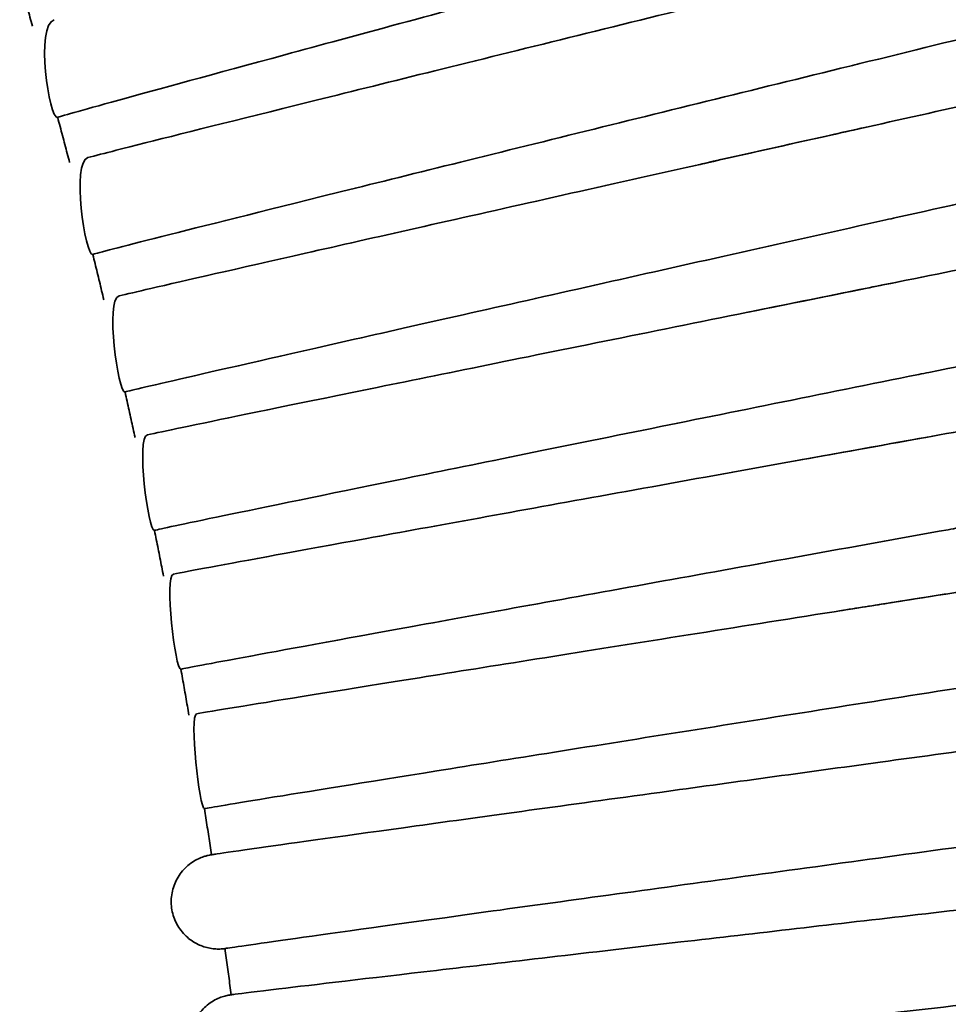
# Model space of a CAD drawing. Units: millimetres. Extents: x -3051 to 75783, y -543 to 5732.
# Drawn here: x 1551 to 1610, y 2940 to 3002 of the extents above; entities that cross this region are included whole.
import ezdxf

# ---------------------------------------------------------------- set-up
doc = ezdxf.new("R2010")
doc.units = ezdxf.units.MM
doc.layers.add('Kontur OBP', color=40, linetype='Continuous', lineweight=35)

# ---------------------------------------------------------------- blocks, each defined once
blk = doc.blocks.new('OBS_P-100 Rzut 1')
at = {"layer": 'Kontur OBP'}
for points, knots in [([(-293.327, -639.769), (-293.409, -639.769), (-294.724, -640.072), (-299.675, -641.251), (-303.263, -642.116), (-312.261, -644.297), (-317.585, -645.594), (-329.283, -648.451), (-335.545, -649.985), (-342.08, -651.59), (-342.293, -651.642), (-342.505, -651.694)], [0, 0, 0, 0, 1.953222, 1.953222, 3.906445, 3.906445, 5.859667, 5.859667, 7.812889, 7.812889, 7.878525, 7.878525, 7.878525, 7.878525]), ([(-344.992, -642.009), (-351.065, -643.637), (-357.072, -645.25), (-368.513, -648.333), (-373.809, -649.765), (-382.763, -652.195), (-386.334, -653.17), (-391.264, -654.531), (-392.575, -654.904), (-392.662, -654.95), (-392.663, -654.951), (-392.663, -654.952)], [7.878525, 7.878525, 7.878525, 7.878525, 9.766112, 9.766112, 11.719334, 11.719334, 13.672557, 13.672557, 15.625779, 15.625779, 15.696684, 15.696684, 15.696684, 15.696684]), ([(-290.799, -650.536), (-290.754, -650.524), (-290.712, -650.513), (-290.603, -650.481), (-290.57, -650.478), (-290.341, -650.389), (-290.306, -650.374), (-290.199, -650.328), (-290.124, -650.295), (-289.903, -650.172), (-289.782, -650.106), (-289.488, -649.871), (-289.375, -649.774), (-289.135, -649.51), (-289.018, -649.368), (-288.813, -649.032), (-288.727, -648.87), (-288.537, -648.372), (-288.446, -647.981), (-288.462, -647.219), (-288.524, -646.879), (-288.747, -646.27), (-288.901, -646.004), (-289.258, -645.534), (-289.46, -645.349), (-289.893, -645.02), (-290.105, -644.916), (-290.555, -644.723), (-290.737, -644.685), (-291.084, -644.617), (-291.204, -644.61), (-291.397, -644.6), (-291.463, -644.6), (-291.585, -644.603), (-291.632, -644.605), (-291.736, -644.613), (-291.777, -644.617), (-291.897, -644.631), (-291.939, -644.638), (-292.231, -644.685), (-292.396, -644.721), (-293.697, -644.99), (-295.583, -645.396), (-300.885, -646.553), (-304.175, -647.276), (-311.885, -648.978), (-316.301, -649.957), (-325.818, -652.07), (-330.916, -653.205), (-341.279, -655.517), (-346.543, -656.694), (-351.785, -657.868), (-351.947, -657.905), (-352.108, -657.941)], [4.63135, 4.63135, 4.63135, 4.63135, 4.658066, 4.658066, 4.682427, 4.682427, 4.686143, 4.686143, 4.691, 4.691, 4.69462, 4.69462, 4.696317, 4.696317, 4.697558, 4.697558, 4.698394, 4.698394, 4.699644, 4.699644, 4.700552, 4.700552, 4.70144, 4.70144, 4.702494, 4.702494, 4.70398, 4.70398, 4.7064, 4.7064, 4.709941, 4.709941, 4.713597, 4.713597, 4.718158, 4.718158, 4.725771, 4.725771, 4.74472, 4.74472, 4.865978, 4.865978, 5.210651, 5.210651, 5.531443, 5.531443, 5.851632, 5.851632, 6.171712, 6.171712, 6.491765, 6.491765, 6.501978, 6.501978, 6.501978, 6.501978]), ([(-390.75, -657.484), (-390.288, -657.364), (-389.689, -657.211), (-386.785, -656.472), (-383.475, -655.642), (-374.949, -653.519), (-369.815, -652.246), (-358.383, -649.421), (-352.193, -647.896), (-345.238, -646.187), (-344.596, -646.029), (-343.954, -645.872)], [16.921389, 16.921389, 16.921389, 16.921389, 17.580932, 17.580932, 19.533844, 19.533844, 21.486863, 21.486863, 23.440041, 23.440041, 23.638535, 23.638535, 23.638535, 23.638535]), ([(-394.259, -649.161), (-394.312, -648.974), (-394.365, -648.787), (-394.472, -648.411), (-394.526, -648.222), (-394.634, -647.845), (-394.688, -647.656), (-394.797, -647.278), (-394.851, -647.089), (-394.96, -646.711), (-395.015, -646.523), (-395.07, -646.334)], [3.41758166, 3.41758166, 3.41758166, 3.41758166, 3.418951035, 3.418951035, 3.420337284, 3.420337284, 3.421723533, 3.421723533, 3.423109781, 3.423109781, 3.42449603, 3.42449603, 3.42449603, 3.42449603]), ([(-290.804, -650.529), (-290.886, -650.529), (-292.207, -650.806), (-297.182, -651.884), (-300.788, -652.674), (-309.83, -654.668), (-315.18, -655.853), (-326.935, -658.465), (-333.228, -659.868), (-339.796, -661.335), (-340.009, -661.382), (-340.223, -661.43)], [0, 0, 0, 0, 1.953222, 1.953222, 3.906445, 3.906445, 5.859667, 5.859667, 7.812889, 7.812889, 7.878523, 7.878523, 7.878523, 7.878523]), ([(-342.505, -651.694), (-348.611, -653.194), (-354.65, -654.681), (-366.154, -657.521), (-371.479, -658.84), (-380.482, -661.079), (-384.073, -661.977), (-389.03, -663.231), (-390.349, -663.575), (-390.436, -663.617), (-390.438, -663.618), (-390.438, -663.619)], [7.878525, 7.878525, 7.878525, 7.878525, 9.766112, 9.766112, 11.719334, 11.719334, 13.672557, 13.672557, 15.625779, 15.625779, 15.696357, 15.696357, 15.696357, 15.696357]), ([(-391.911, -657.796), (-391.96, -657.608), (-392.009, -657.42), (-392.108, -657.042), (-392.158, -656.852), (-392.259, -656.472), (-392.309, -656.282), (-392.41, -655.902), (-392.46, -655.712), (-392.561, -655.332), (-392.612, -655.142), (-392.663, -654.952)], [3.396543444, 3.396543444, 3.396543444, 3.396543444, 3.397914745, 3.397914745, 3.399300994, 3.399300994, 3.400687242, 3.400687242, 3.402073491, 3.402073491, 3.40345974, 3.40345974, 3.40345974, 3.40345974]), ([(-288.503, -661.346), (-288.465, -661.337), (-288.428, -661.328), (-288.352, -661.308), (-288.319, -661.299), (-288.221, -661.27), (-288.171, -661.258), (-287.964, -661.178), (-287.893, -661.151), (-287.683, -661.047), (-287.576, -660.994), (-287.309, -660.81), (-287.203, -660.733), (-286.96, -660.51), (-286.834, -660.383), (-286.596, -660.063), (-286.494, -659.907), (-286.258, -659.419), (-286.126, -659.027), (-286.084, -658.235), (-286.122, -657.885), (-286.306, -657.252), (-286.444, -656.971), (-286.774, -656.473), (-286.968, -656.273), (-287.386, -655.914), (-287.596, -655.794), (-288.046, -655.572), (-288.234, -655.521), (-288.614, -655.428), (-288.745, -655.417), (-288.956, -655.4), (-289.028, -655.398), (-289.153, -655.398), (-289.2, -655.4), (-289.3, -655.404), (-289.34, -655.407), (-289.446, -655.417), (-289.485, -655.422), (-289.672, -655.446), (-289.736, -655.459), (-290.285, -655.555), (-291.097, -655.71), (-294.08, -656.288), (-296.613, -656.786), (-303.017, -658.055), (-306.877, -658.823), (-315.542, -660.553), (-320.346, -661.515), (-330.414, -663.535), (-335.675, -664.593), (-343.599, -666.19), (-346.288, -666.733), (-348.931, -667.266)], [4.633529, 4.633529, 4.633529, 4.633529, 4.657183, 4.657183, 4.672137, 4.672137, 4.685751, 4.685751, 4.690903, 4.690903, 4.694373, 4.694373, 4.696067, 4.696067, 4.697398, 4.697398, 4.698266, 4.698266, 4.699507, 4.699507, 4.700349, 4.700349, 4.701145, 4.701145, 4.702066, 4.702066, 4.703333, 4.703333, 4.705378, 4.705378, 4.708635, 4.708635, 4.712072, 4.712072, 4.716083, 4.716083, 4.722309, 4.722309, 4.736104, 4.736104, 4.797683, 4.797683, 5.03211, 5.03211, 5.35472, 5.35472, 5.675063, 5.675063, 5.995173, 5.995173, 6.31523, 6.31523, 6.480572, 6.480572, 6.480572, 6.480572]), ([(-388.782, -666.242), (-388.295, -666.126), (-387.625, -665.97), (-384.593, -665.269), (-381.266, -664.51), (-372.698, -662.569), (-367.538, -661.405), (-356.049, -658.823), (-349.829, -657.429), (-342.839, -655.867), (-342.194, -655.723), (-341.549, -655.579)], [16.820461, 16.820461, 16.820461, 16.820461, 17.580932, 17.580932, 19.533844, 19.533844, 21.486863, 21.486863, 23.440041, 23.440041, 23.638536, 23.638536, 23.638536, 23.638536]), ([(-340.223, -661.43), (-346.359, -662.801), (-352.428, -664.16), (-363.988, -666.756), (-369.341, -667.962), (-378.388, -670.009), (-381.997, -670.83), (-386.98, -671.976), (-388.305, -672.29), (-388.394, -672.329), (-388.395, -672.33), (-388.395, -672.331)], [7.878523, 7.878523, 7.878523, 7.878523, 9.766112, 9.766112, 11.719334, 11.719334, 13.672557, 13.672557, 15.625779, 15.625779, 15.696055, 15.696055, 15.696055, 15.696055]), ([(-288.509, -661.339), (-288.59, -661.339), (-289.917, -661.59), (-294.914, -662.566), (-298.535, -663.282), (-307.617, -665.088), (-312.991, -666.161), (-324.798, -668.527), (-331.119, -669.797), (-337.716, -671.125), (-337.931, -671.169), (-338.145, -671.212)], [0, 0, 0, 0, 1.953222, 1.953222, 3.906445, 3.906445, 5.859667, 5.859667, 7.812889, 7.812889, 7.878525, 7.878525, 7.878525, 7.878525]), ([(-389.746, -666.479), (-389.791, -666.29), (-389.836, -666.1), (-389.927, -665.72), (-389.973, -665.529), (-390.065, -665.147), (-390.112, -664.956), (-390.204, -664.574), (-390.251, -664.383), (-390.344, -664.001), (-390.391, -663.81), (-390.438, -663.619)], [3.375505287, 3.375505287, 3.375505287, 3.375505287, 3.376878454, 3.376878454, 3.378264703, 3.378264703, 3.379650952, 3.379650952, 3.381037201, 3.381037201, 3.382423451, 3.382423451, 3.382423451, 3.382423451]), ([(-386.977, -675.03), (-386.479, -674.922), (-385.744, -674.767), (-382.586, -674.109), (-379.244, -673.422), (-370.637, -671.664), (-365.454, -670.61), (-353.913, -668.272), (-347.665, -667.01), (-340.644, -665.594), (-339.996, -665.464), (-339.348, -665.334)], [16.720914, 16.720914, 16.720914, 16.720914, 17.580932, 17.580932, 19.533844, 19.533844, 21.486863, 21.486863, 23.440041, 23.440041, 23.638535, 23.638535, 23.638535, 23.638535]), ([(-286.436, -672.201), (-286.432, -672.201), (-286.429, -672.2), (-286.376, -672.188), (-286.335, -672.18), (-286.218, -672.15), (-286.186, -672.142), (-286.102, -672.117), (-286.062, -672.105), (-285.973, -672.075), (-285.942, -672.064), (-285.845, -672.027), (-285.772, -671.999), (-285.554, -671.892), (-285.427, -671.833), (-285.094, -671.591), (-284.967, -671.492), (-284.7, -671.214), (-284.577, -671.072), (-284.36, -670.736), (-284.271, -670.576), (-284.069, -670.083), (-283.97, -669.697), (-283.965, -668.943), (-284.018, -668.603), (-284.222, -667.992), (-284.368, -667.722), (-284.708, -667.243), (-284.904, -667.054), (-285.326, -666.712), (-285.533, -666.602), (-285.979, -666.394), (-286.158, -666.351), (-286.515, -666.269), (-286.635, -666.26), (-286.825, -666.245), (-286.889, -666.243), (-287.003, -666.242), (-287.047, -666.243), (-287.14, -666.247), (-287.178, -666.25), (-287.28, -666.257), (-287.317, -666.262), (-287.511, -666.285), (-287.583, -666.298), (-287.919, -666.351), (-288.185, -666.395), (-288.885, -666.513), (-289.321, -666.588), (-290.358, -666.766), (-290.958, -666.871), (-292.303, -667.105), (-293.045, -667.235), (-296.45, -667.833), (-299.78, -668.421), (-307.576, -669.806), (-312.039, -670.6), (-321.649, -672.317), (-326.795, -673.238), (-336.665, -675.008), (-341.37, -675.854), (-345.951, -676.679)], [4.635886, 4.635886, 4.635886, 4.635886, 4.638132, 4.638132, 4.669762, 4.669762, 4.679556, 4.679556, 4.685683, 4.685683, 4.688365, 4.688365, 4.692298, 4.692298, 4.695551, 4.695551, 4.697037, 4.697037, 4.698029, 4.698029, 4.698687, 4.698687, 4.699678, 4.699678, 4.70041, 4.70041, 4.701132, 4.701132, 4.701996, 4.701996, 4.703225, 4.703225, 4.705271, 4.705271, 4.708467, 4.708467, 4.711727, 4.711727, 4.715627, 4.715627, 4.721855, 4.721855, 4.736239, 4.736239, 4.807479, 4.807479, 4.908083, 4.908083, 5.010795, 5.010795, 5.113561, 5.113561, 5.214255, 5.214255, 5.534883, 5.534883, 5.855034, 5.855034, 6.175099, 6.175099, 6.459365, 6.459365, 6.459365, 6.459365]), ([(-338.145, -671.212), (-344.309, -672.453), (-350.405, -673.684), (-362.018, -676.035), (-367.394, -677.127), (-376.483, -678.981), (-380.108, -679.725), (-385.114, -680.763), (-386.446, -681.047), (-386.535, -681.082), (-386.536, -681.083), (-386.536, -681.084)], [7.878525, 7.878525, 7.878525, 7.878525, 9.766112, 9.766112, 11.719334, 11.719334, 13.672557, 13.672557, 15.625779, 15.625779, 15.695783, 15.695783, 15.695783, 15.695783]), ([(-387.763, -675.206), (-387.804, -675.015), (-387.846, -674.825), (-387.929, -674.442), (-387.971, -674.25), (-388.055, -673.866), (-388.097, -673.674), (-388.182, -673.29), (-388.224, -673.098), (-388.31, -672.714), (-388.352, -672.523), (-388.395, -672.331)], [3.354467195, 3.354467195, 3.354467195, 3.354467195, 3.355842163, 3.355842163, 3.357228413, 3.357228413, 3.358614662, 3.358614662, 3.360000911, 3.360000911, 3.361387161, 3.361387161, 3.361387161, 3.361387161]), ([(-286.441, -672.195), (-286.522, -672.195), (-287.854, -672.42), (-292.87, -673.294), (-296.506, -673.935), (-305.624, -675.552), (-311.019, -676.513), (-322.874, -678.631), (-329.22, -679.768), (-335.844, -680.958), (-336.059, -680.996), (-336.274, -681.035)], [0, 0, 0, 0, 1.953222, 1.953222, 3.906445, 3.906445, 5.859667, 5.859667, 7.812889, 7.812889, 7.878525, 7.878525, 7.878525, 7.878525]), ([(-385.338, -683.846), (-384.841, -683.749), (-384.048, -683.6), (-380.766, -682.99), (-377.41, -682.375), (-368.768, -680.801), (-363.565, -679.857), (-351.977, -677.764), (-345.704, -676.633), (-338.654, -675.366), (-338.003, -675.249), (-337.353, -675.133)], [16.622566, 16.622566, 16.622566, 16.622566, 17.580932, 17.580932, 19.533844, 19.533844, 21.486863, 21.486863, 23.440041, 23.440041, 23.638535, 23.638535, 23.638535, 23.638535]), ([(-284.597, -683.098), (-284.567, -683.092), (-284.537, -683.087), (-284.469, -683.073), (-284.436, -683.066), (-284.329, -683.04), (-284.285, -683.03), (-284.157, -682.99), (-284.127, -682.98), (-284.035, -682.949), (-283.966, -682.925), (-283.756, -682.832), (-283.633, -682.78), (-283.3, -682.559), (-283.17, -682.467), (-282.887, -682.198), (-282.756, -682.061), (-282.522, -681.729), (-282.426, -681.572), (-282.204, -681.085), (-282.087, -680.7), (-282.055, -679.939), (-282.096, -679.595), (-282.279, -678.974), (-282.416, -678.698), (-282.742, -678.207), (-282.932, -678.01), (-283.344, -677.653), (-283.549, -677.535), (-283.993, -677.311), (-284.174, -677.262), (-284.547, -677.165), (-284.671, -677.154), (-284.869, -677.135), (-284.935, -677.132), (-285.048, -677.129), (-285.09, -677.13), (-285.179, -677.131), (-285.214, -677.133), (-285.307, -677.138), (-285.341, -677.141), (-285.491, -677.155), (-285.536, -677.163), (-286.113, -677.239), (-287.273, -677.414), (-291.236, -678.021), (-294.039, -678.454), (-300.934, -679.527), (-305.019, -680.166), (-314.064, -681.584), (-319.021, -682.363), (-329.307, -683.983), (-334.635, -684.824), (-340.979, -685.828), (-342.078, -686.001), (-343.17, -686.174)], [4.638455, 4.638455, 4.638455, 4.638455, 4.658411, 4.658411, 4.676558, 4.676558, 4.686584, 4.686584, 4.689066, 4.689066, 4.692732, 4.692732, 4.69579, 4.69579, 4.697218, 4.697218, 4.698152, 4.698152, 4.698755, 4.698755, 4.699652, 4.699652, 4.700302, 4.700302, 4.700937, 4.700937, 4.701691, 4.701691, 4.702756, 4.702756, 4.704532, 4.704532, 4.707482, 4.707482, 4.710539, 4.710539, 4.714038, 4.714038, 4.71938, 4.71938, 4.730902, 4.730902, 4.778302, 4.778302, 5.089435, 5.089435, 5.410709, 5.410709, 5.730922, 5.730922, 6.050997, 6.050997, 6.371039, 6.371039, 6.438317, 6.438317, 6.438317, 6.438317]), ([(-385.965, -683.972), (-386.002, -683.78), (-386.039, -683.589), (-386.115, -683.204), (-386.153, -683.011), (-386.229, -682.626), (-386.267, -682.433), (-386.343, -682.047), (-386.382, -681.854), (-386.459, -681.469), (-386.497, -681.276), (-386.536, -681.084)], [3.333429174, 3.333429174, 3.333429174, 3.333429174, 3.334805873, 3.334805873, 3.336192122, 3.336192122, 3.337578372, 3.337578372, 3.338964622, 3.338964622, 3.340350871, 3.340350871, 3.340350871, 3.340350871]), ([(-336.274, -681.035), (-342.463, -682.147), (-348.583, -683.249), (-360.243, -685.354), (-365.641, -686.331), (-374.767, -687.991), (-378.407, -688.657), (-383.433, -689.586), (-384.771, -689.841), (-384.86, -689.872), (-384.862, -689.873), (-384.862, -689.874)], [7.878525, 7.878525, 7.878525, 7.878525, 9.766112, 9.766112, 11.719334, 11.719334, 13.672557, 13.672557, 15.625779, 15.625779, 15.695537, 15.695537, 15.695537, 15.695537]), ([(-383.865, -692.687), (-383.381, -692.603), (-382.538, -692.463), (-379.133, -691.907), (-375.765, -691.364), (-367.092, -689.975), (-361.87, -689.142), (-350.241, -687.294), (-343.945, -686.296), (-336.87, -685.178), (-336.217, -685.075), (-335.565, -684.972)], [16.525256, 16.525256, 16.525256, 16.525256, 17.580932, 17.580932, 19.533844, 19.533844, 21.486863, 21.486863, 23.440041, 23.440041, 23.638536, 23.638536, 23.638536, 23.638536]), ([(-340.589, -695.748), (-335.29, -695.024), (-329.792, -694.274), (-319.346, -692.851), (-314.259, -692.16), (-305.018, -690.908), (-300.749, -690.331), (-293.557, -689.362), (-290.544, -688.959), (-286.13, -688.373), (-284.694, -688.186), (-283.904, -688.09), (-283.842, -688.08), (-283.639, -688.064), (-283.613, -688.061), (-283.544, -688.058), (-283.506, -688.056), (-283.418, -688.054), (-283.381, -688.054), (-283.294, -688.056), (-283.242, -688.058), (-283.074, -688.069), (-282.943, -688.086), (-282.557, -688.162), (-282.295, -688.25), (-281.814, -688.49), (-281.588, -688.644), (-281.153, -689.036), (-280.949, -689.288), (-280.633, -689.839), (-280.518, -690.145), (-280.39, -690.769), (-280.377, -691.096), (-280.453, -691.729), (-280.543, -692.043), (-280.814, -692.62), (-280.999, -692.889), (-281.436, -693.35), (-281.696, -693.548), (-282.085, -693.758), (-282.207, -693.813), (-282.375, -693.877), (-282.428, -693.896), (-282.523, -693.926), (-282.565, -693.939), (-282.67, -693.968), (-282.716, -693.978), (-282.818, -694.001), (-282.851, -694.007), (-282.923, -694.02), (-282.955, -694.026), (-282.989, -694.031)], [0, 0, 0, 0, 1.621797, 1.621797, 3.214289, 3.214289, 4.807897, 4.807897, 6.401744, 6.401744, 7.996716, 7.996716, 8.399886, 8.399886, 8.449783, 8.449783, 8.487355, 8.487355, 8.507485, 8.507485, 8.527678, 8.527678, 8.568496, 8.568496, 8.649697, 8.649697, 8.730464, 8.730464, 8.825503, 8.825503, 8.92111, 8.92111, 9.016774, 9.016774, 9.11244, 9.11244, 9.208085, 9.208085, 9.303385, 9.303385, 9.344268, 9.344268, 9.364417, 9.364417, 9.384606, 9.384606, 9.425271, 9.425271, 9.505667, 9.505667, 9.619898, 9.619898, 9.619898, 9.619898]), ([(-384.351, -692.774), (-384.385, -692.581), (-384.418, -692.389), (-384.485, -692.003), (-384.519, -691.809), (-384.587, -691.422), (-384.621, -691.228), (-384.689, -690.841), (-384.724, -690.648), (-384.793, -690.261), (-384.827, -690.067), (-384.862, -689.874)], [3.312391233, 3.312391233, 3.312391233, 3.312391233, 3.313769582, 3.313769582, 3.315155832, 3.315155832, 3.316542082, 3.316542082, 3.317928332, 3.317928332, 3.319314581, 3.319314581, 3.319314581, 3.319314581]), ([(-334.61, -690.895), (-340.821, -691.876), (-346.963, -692.849), (-358.664, -694.707), (-364.082, -695.57), (-373.24, -697.035), (-376.894, -697.623), (-381.938, -698.443), (-383.281, -698.668), (-383.371, -698.696), (-383.373, -698.696), (-383.373, -698.697)], [7.878524, 7.878524, 7.878524, 7.878524, 9.766112, 9.766112, 11.719334, 11.719334, 13.672557, 13.672557, 15.625779, 15.625779, 15.695317, 15.695317, 15.695317, 15.695317]), ([(-382.56, -701.551), (-382.102, -701.482), (-381.213, -701.354), (-377.688, -700.856), (-374.31, -700.386), (-365.609, -699.182), (-360.37, -698.46), (-350.114, -697.052), (-345.412, -696.408), (-340.589, -695.748)], [16.428832, 16.428832, 16.428832, 16.428832, 17.580932, 17.580932, 19.533844, 19.533844, 21.486863, 21.486863, 22.968255, 22.968255, 22.968255, 22.968255]), ([(-382.923, -701.608), (-382.952, -701.415), (-382.982, -701.221), (-383.041, -700.833), (-383.071, -700.639), (-383.13, -700.251), (-383.16, -700.056), (-383.221, -699.668), (-383.251, -699.474), (-383.312, -699.085), (-383.342, -698.891), (-383.373, -698.697)], [3.291353384, 3.291353384, 3.291353384, 3.291353384, 3.292733292, 3.292733292, 3.294119542, 3.294119542, 3.295505792, 3.295505792, 3.296892042, 3.296892042, 3.298278292, 3.298278292, 3.298278292, 3.298278292]), ([(-338.208, -705.396), (-332.88, -704.782), (-327.371, -704.148), (-316.94, -702.951), (-311.878, -702.371), (-302.72, -701.324), (-298.51, -700.844), (-291.461, -700.044), (-288.535, -699.714), (-284.311, -699.242), (-282.988, -699.097), (-282.386, -699.037), (-282.33, -699.032), (-282.231, -699.023), (-282.207, -699.02), (-282.07, -699.014), (-282.045, -699.013), (-281.985, -699.012), (-281.954, -699.011), (-281.878, -699.012), (-281.831, -699.014), (-281.726, -699.02), (-281.667, -699.025), (-281.484, -699.046), (-281.353, -699.069), (-280.967, -699.166), (-280.712, -699.267), (-280.233, -699.537), (-280.006, -699.711), (-279.587, -700.139), (-279.399, -700.405), (-279.118, -700.976), (-279.023, -701.289), (-278.937, -701.92), (-278.944, -702.247), (-279.061, -702.874), (-279.171, -703.182), (-279.479, -703.739), (-279.68, -703.997), (-280.146, -704.428), (-280.419, -704.609), (-280.818, -704.793), (-280.942, -704.839), (-281.103, -704.89), (-281.153, -704.904), (-281.237, -704.926), (-281.272, -704.935), (-281.416, -704.967), (-281.452, -704.971), (-281.519, -704.982), (-281.543, -704.986), (-281.581, -704.991), (-281.595, -704.993), (-281.609, -704.995)], [0, 0, 0, 0, 1.621742, 1.621742, 3.214185, 3.214185, 4.80774, 4.80774, 6.401513, 6.401513, 7.996295, 7.996295, 8.199349, 8.199349, 8.351727, 8.351727, 8.37927, 8.37927, 8.399374, 8.399374, 8.41959, 8.41959, 8.439772, 8.439772, 8.48025, 8.48025, 8.561211, 8.561211, 8.645432, 8.645432, 8.740875, 8.740875, 8.836486, 8.836486, 8.932131, 8.932131, 9.027775, 9.027775, 9.123397, 9.123397, 9.218657, 9.218657, 9.259132, 9.259132, 9.279345, 9.279345, 9.299529, 9.299529, 9.381462, 9.381462, 9.461504, 9.461504, 9.512617, 9.512617, 9.512617, 9.512617]), ([(-333.154, -700.788), (-339.383, -701.639), (-345.545, -702.482), (-357.283, -704.092), (-362.717, -704.84), (-371.905, -706.109), (-375.57, -706.619), (-380.63, -707.33), (-381.977, -707.525), (-382.068, -707.549), (-382.07, -707.549), (-382.07, -707.55)], [7.878525, 7.878525, 7.878525, 7.878525, 9.766112, 9.766112, 11.719334, 11.719334, 13.672557, 13.672557, 15.625779, 15.625779, 15.695127, 15.695127, 15.695127, 15.695127]), ([(-382.066, -707.553), (-382.095, -707.556), (-382.125, -707.559), (-382.193, -707.566), (-382.226, -707.569), (-382.356, -707.576), (-382.412, -707.578), (-382.545, -707.577), (-382.593, -707.576), (-382.755, -707.566), (-382.886, -707.552), (-383.271, -707.481), (-383.535, -707.397), (-384.02, -707.163), (-384.248, -707.012), (-384.688, -706.627), (-384.895, -706.378), (-385.219, -705.832), (-385.338, -705.528), (-385.474, -704.906), (-385.492, -704.579), (-385.425, -703.945), (-385.34, -703.63), (-385.077, -703.049), (-384.896, -702.777), (-384.466, -702.31), (-384.209, -702.109), (-383.818, -701.891), (-383.694, -701.833), (-383.522, -701.765), (-383.467, -701.745), (-383.369, -701.712), (-383.325, -701.699), (-383.212, -701.667), (-383.164, -701.656), (-383.056, -701.632), (-383.022, -701.626), (-382.932, -701.609), (-382.892, -701.603), (-382.766, -701.582), (-382.674, -701.568), (-382.56, -701.551)], [24.683368, 24.683368, 24.683368, 24.683368, 24.780721, 24.780721, 24.880118, 24.880118, 24.925225, 24.925225, 24.945415, 24.945415, 24.986383, 24.986383, 25.067688, 25.067688, 25.148457, 25.148457, 25.24333, 25.24333, 25.338931, 25.338931, 25.434595, 25.434595, 25.530261, 25.530261, 25.625908, 25.625908, 25.721252, 25.721252, 25.763059, 25.763059, 25.783193, 25.783193, 25.803385, 25.803385, 25.84416, 25.84416, 25.924622, 25.924622, 26.082715, 26.082715, 26.355231, 26.355231, 26.355231, 26.355231]), ([(-381.422, -710.435), (-381.002, -710.381), (-380.075, -710.268), (-376.432, -709.834), (-373.044, -709.436), (-364.32, -708.418), (-359.067, -707.808), (-348.471, -706.581), (-343.403, -705.995), (-338.208, -705.396)], [16.333167, 16.333167, 16.333167, 16.333167, 17.580932, 17.580932, 19.533844, 19.533844, 21.486863, 21.486863, 23.072722, 23.072722, 23.072722, 23.072722]), ([(-381.681, -710.47), (-381.707, -710.276), (-381.732, -710.082), (-381.783, -709.693), (-381.808, -709.498), (-381.86, -709.108), (-381.886, -708.913), (-381.938, -708.523), (-381.964, -708.329), (-382.017, -707.939), (-382.043, -707.744), (-382.07, -707.55)], [3.270315637, 3.270315637, 3.270315637, 3.270315637, 3.271697002, 3.271697002, 3.273083252, 3.273083252, 3.274469502, 3.274469502, 3.275855752, 3.275855752, 3.277242002, 3.277242002, 3.277242002, 3.277242002]), ([(-380.93, -716.43), (-380.965, -716.433), (-381.019, -716.437), (-381.106, -716.442), (-381.14, -716.446), (-381.282, -716.448), (-381.318, -716.448), (-381.406, -716.446), (-381.457, -716.444), (-381.625, -716.432), (-381.758, -716.415), (-382.145, -716.337), (-382.407, -716.247), (-382.887, -716.005), (-383.113, -715.85), (-383.547, -715.456), (-383.75, -715.202), (-384.063, -714.649), (-384.177, -714.343), (-384.301, -713.718), (-384.312, -713.391), (-384.233, -712.758), (-384.141, -712.445), (-383.867, -711.869), (-383.682, -711.601), (-383.242, -711.142), (-382.981, -710.945), (-382.579, -710.732), (-382.449, -710.674), (-382.267, -710.608), (-382.211, -710.589), (-382.108, -710.558), (-382.061, -710.546), (-381.945, -710.517), (-381.897, -710.507), (-381.792, -710.487), (-381.763, -710.483), (-381.678, -710.469), (-381.64, -710.464), (-381.544, -710.451), (-381.488, -710.443), (-381.422, -710.435)], [24.610561, 24.610561, 24.610561, 24.610561, 24.738335, 24.738335, 24.820572, 24.820572, 24.84237, 24.84237, 24.862597, 24.862597, 24.903543, 24.903543, 24.984724, 24.984724, 25.065486, 25.065486, 25.160662, 25.160662, 25.256255, 25.256255, 25.351898, 25.351898, 25.447542, 25.447542, 25.543174, 25.543174, 25.638591, 25.638591, 25.681686, 25.681686, 25.701819, 25.701819, 25.722045, 25.722045, 25.762988, 25.762988, 25.843441, 25.843441, 26.004521, 26.004521, 26.184107, 26.184107, 26.184107, 26.184107]), ([(-331.906, -710.71), (-338.152, -711.429), (-344.33, -712.142), (-356.099, -713.504), (-361.548, -714.136), (-370.76, -715.21), (-374.435, -715.641), (-379.509, -716.242), (-380.86, -716.407), (-380.951, -716.427), (-380.953, -716.427), (-380.953, -716.428)], [7.878524, 7.878524, 7.878524, 7.878524, 9.766112, 9.766112, 11.719334, 11.719334, 13.672557, 13.672557, 15.625779, 15.625779, 15.694961, 15.694961, 15.694961, 15.694961])]:
    blk.add_open_spline(points, degree=3, knots=knots, dxfattribs=at)
for points in [[(-392.88, -648.759), (-394.09, -649.1), (-393.218, -655.084), (-392.661, -654.961)], [(-390.75, -657.484), (-391.788, -657.754), (-390.941, -663.728), (-390.436, -663.627)], [(-388.782, -666.242), (-389.661, -666.451), (-388.848, -672.42), (-388.394, -672.338)], [(-386.977, -675.03), (-387.712, -675.188), (-386.94, -681.156), (-386.535, -681.09)], [(-385.338, -683.846), (-385.941, -683.962), (-385.217, -689.93), (-384.861, -689.879)], [(-383.865, -692.687), (-384.35, -692.77), (-383.681, -698.74), (-383.372, -698.701)]]:
    blk.add_open_spline(points, degree=3, dxfattribs=at)

msp = doc.modelspace()

# ---------------------------------------------------------------- block references
at = {"layer": 'Kontur OBP'}
msp.add_blockref('OBS_P-100 Rzut 1', (1946.182, 3650.624), dxfattribs=at)

doc.saveas('drawing.dxf')
